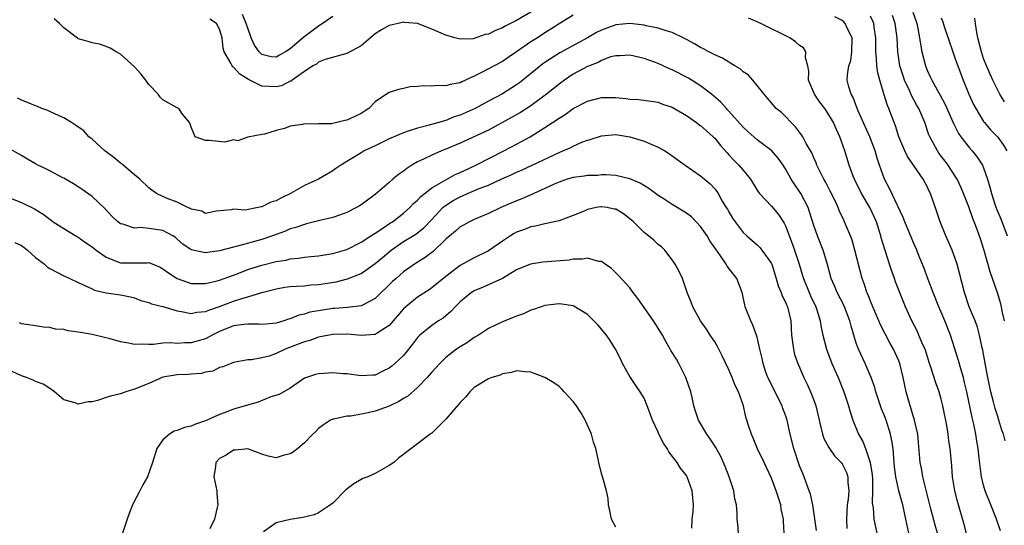
# Model space of a CAD drawing. Units: inches. Extents: x 2562000 to 2565000, y 1542000 to 1545000.
# Drawn here: x 2562091 to 2562230, y 1543676 to 1543748 of the extents above; entities that cross this region are included whole.
import ezdxf

# ---------------------------------------------------------------- set-up
doc = ezdxf.new("R2010")
doc.units = ezdxf.units.IN
doc.header["$MEASUREMENT"] = 0
doc.layers.add('LD25621542_2ft', color=40, linetype='Continuous')

msp = doc.modelspace()

# ---------------------------------------------------------------- linework, layer by layer
at = {"layer": 'LD25621542_2ft'}
for points, elevation in [([(2562163, 1543748.58), (2562161, 1543747.41), (2562159.38, 1543746.62), (2562159, 1543746.4), (2562157.99, 1543746.01), (2562157, 1543745.51), (2562156.57, 1543745.43), (2562155, 1543744.88), (2562154.85, 1543744.85), (2562153, 1543744.8), (2562152.82, 1543744.82), (2562152.26, 1543745), (2562151, 1543745.35), (2562150.35, 1543745.65), (2562149, 1543746.22), (2562147, 1543747.01), (2562145.15, 1543747.15), (2562145, 1543747.17), (2562144.24, 1543747), (2562143, 1543746.7), (2562141.89, 1543746.11), (2562141, 1543745.55), (2562140.33, 1543745), (2562139, 1543743.87), (2562137, 1543742.78), (2562133.94, 1543741.94), (2562133, 1543741.54), (2562132.73, 1543741.27), (2562132.19, 1543741), (2562131, 1543740.22), (2562129.28, 1543739), (2562129.12, 1543738.88), (2562129, 1543738.85), (2562127.78, 1543738.22), (2562127, 1543738.06), (2562125, 1543738.16), (2562123.08, 1543739.08), (2562121.85, 1543739.85), (2562121, 1543740.82), (2562120.89, 1543740.89), (2562120.79, 1543741), (2562120.61, 1543741.39), (2562119.68, 1543743), (2562119.52, 1543743.52), (2562119.39, 1543745), (2562119, 1543746.2), (2562118.56, 1543747), (2562117.63, 1543747.63)], 8294), ([(2562217, 1543748.6), (2562217.43, 1543747.43), (2562217.55, 1543747), (2562217.71, 1543746.29), (2562217.96, 1543745), (2562218.06, 1543744.06), (2562218.27, 1543743), (2562218.77, 1543741), (2562219, 1543740.42), (2562219.46, 1543739.46), (2562219.67, 1543739), (2562220.47, 1543737.53), (2562220.86, 1543736.86), (2562221.56, 1543735.56), (2562222.79, 1543732.79), (2562223.47, 1543731.47), (2562223.79, 1543731), (2562225, 1543729.42), (2562225.37, 1543729), (2562226.11, 1543728.11), (2562226.83, 1543727), (2562227, 1543726.61), (2562227.56, 1543725), (2562227.9, 1543723.9), (2562228.1, 1543723), (2562228.65, 1543721.35), (2562228.84, 1543720.84), (2562229.42, 1543719.42), (2562230.33, 1543717)], 8288), ([(2562169, 1543748.18), (2562167, 1543746.95), (2562165.81, 1543746.19), (2562165, 1543745.69), (2562163.93, 1543745), (2562163, 1543744.39), (2562161, 1543742.98), (2562159.8, 1543742.2), (2562159, 1543741.65), (2562156.11, 1543740.12), (2562155, 1543739.56), (2562153.24, 1543738.76), (2562153, 1543738.64), (2562151.61, 1543738.39), (2562151, 1543738.21), (2562149.76, 1543738.24), (2562149, 1543738.14), (2562147.8, 1543738.2), (2562147, 1543738.08), (2562145.95, 1543738.05), (2562145, 1543737.84), (2562144.3, 1543737.7), (2562143, 1543737.27), (2562142.62, 1543737), (2562141, 1543735.94), (2562140.09, 1543735), (2562139.44, 1543734.56), (2562139, 1543734.31), (2562138.13, 1543733.87), (2562137, 1543733.34), (2562136.7, 1543733.3), (2562135.56, 1543733), (2562134.85, 1543732.85), (2562133, 1543732.81), (2562132.78, 1543732.78), (2562131, 1543732.81), (2562130.73, 1543732.73), (2562129, 1543732.51), (2562128.17, 1543732.17), (2562127, 1543731.9), (2562125.35, 1543731.35), (2562125, 1543731.33), (2562123, 1543730.97), (2562121.59, 1543730.41), (2562121, 1543730.58), (2562119.74, 1543730.26), (2562117.54, 1543730.46), (2562117, 1543730.48), (2562115.57, 1543731), (2562115, 1543732.36), (2562114.83, 1543732.83), (2562114.74, 1543733), (2562113.79, 1543734.21), (2562113.25, 1543735), (2562113, 1543735.11), (2562111, 1543736.23), (2562110.61, 1543736.61), (2562110.32, 1543737), (2562109, 1543738.38), (2562108.58, 1543739), (2562107.89, 1543739.89), (2562107, 1543740.86), (2562105, 1543742.67), (2562104.39, 1543743), (2562103.53, 1543743.53), (2562103, 1543743.76), (2562102.06, 1543744.06), (2562101, 1543744.26), (2562100.44, 1543744.44), (2562099, 1543744.85), (2562098.91, 1543744.91), (2562097, 1543746.4), (2562096.37, 1543747), (2562095.65, 1543747.65)], 8296), ([(2562135, 1543748), (2562133.25, 1543746.75), (2562133, 1543746.64), (2562132.06, 1543745.94), (2562130.94, 1543745.06), (2562129, 1543743.4), (2562128.32, 1543743), (2562127.47, 1543742.53), (2562127, 1543742.23), (2562126.3, 1543742.3), (2562125, 1543742.61), (2562124.61, 1543743), (2562123.94, 1543743.94), (2562123.49, 1543745), (2562123, 1543746.32), (2562122.79, 1543747), (2562122.27, 1543748.27)], 8292), ([(2562225, 1543673.34), (2562224.26, 1543676.26), (2562223.34, 1543679.34), (2562222.91, 1543681), (2562222.62, 1543683), (2562222.53, 1543684.53), (2562222.27, 1543687), (2562222.08, 1543688.08), (2562221.97, 1543689), (2562221.78, 1543690.22), (2562221.24, 1543693), (2562221, 1543693.95), (2562220.7, 1543695), (2562220.24, 1543696.24), (2562219.55, 1543698.45), (2562219.35, 1543699), (2562218.72, 1543701), (2562218.47, 1543701.53), (2562217.86, 1543703), (2562217.59, 1543703.59), (2562216.84, 1543705), (2562215.95, 1543707), (2562215.67, 1543707.67), (2562214.54, 1543710.54), (2562214.4, 1543711), (2562214.01, 1543712.01), (2562213.72, 1543713), (2562212.57, 1543716.57), (2562212.46, 1543717), (2562212.24, 1543717.76), (2562211.84, 1543719), (2562211.59, 1543719.59), (2562210.93, 1543721), (2562209.73, 1543723), (2562208.73, 1543725), (2562208.54, 1543725.46), (2562207.98, 1543727), (2562207.37, 1543729), (2562206.68, 1543731), (2562206.14, 1543732.14), (2562205.78, 1543733), (2562205.51, 1543733.51), (2562205, 1543734.34), (2562204.54, 1543735), (2562203.87, 1543735.87), (2562203.08, 1543737), (2562202.26, 1543739), (2562202.28, 1543740.28), (2562202.15, 1543741), (2562201.83, 1543742.17), (2562201.89, 1543743), (2562201.55, 1543743.55), (2562201, 1543743.91), (2562200.43, 1543744.43), (2562199.6, 1543745), (2562198.4, 1543745.6), (2562197, 1543746.27), (2562195.52, 1543747), (2562195.16, 1543747.16), (2562195, 1543747.25), (2562193.77, 1543747.77)], 8296), ([(2562229.37, 1543675.37), (2562228.82, 1543677), (2562228.04, 1543679), (2562227.23, 1543681), (2562227, 1543681.78), (2562226.72, 1543683), (2562226.49, 1543684.49), (2562226.39, 1543685.61), (2562226.21, 1543687), (2562226.03, 1543688.03), (2562225.88, 1543689), (2562225.6, 1543690.4), (2562225.37, 1543691.37), (2562224.62, 1543695), (2562224.32, 1543696.32), (2562224.14, 1543697), (2562223.76, 1543698.24), (2562223.43, 1543699.43), (2562222.31, 1543703), (2562221.53, 1543705), (2562221, 1543706.23), (2562220.65, 1543707), (2562219.85, 1543709), (2562219.14, 1543710.86), (2562218.54, 1543712.54), (2562217.9, 1543714.1), (2562217.55, 1543715), (2562217, 1543716.24), (2562215.86, 1543719), (2562215.62, 1543719.62), (2562213.7, 1543723.7), (2562212.97, 1543725), (2562212.28, 1543727), (2562211.97, 1543727.97), (2562211.69, 1543729), (2562210.93, 1543731), (2562209.22, 1543734.78), (2562208.55, 1543736.55), (2562208.27, 1543737), (2562207.94, 1543738.06), (2562207.71, 1543739), (2562207.74, 1543739.74), (2562207.94, 1543741), (2562208.21, 1543741.79), (2562208.38, 1543743), (2562208.42, 1543745), (2562207.77, 1543746.23), (2562207.43, 1543747), (2562207.23, 1543747.23), (2562207, 1543747.41), (2562205.95, 1543747.95)], 8294), ([(2562230.04, 1543688.04), (2562229.79, 1543689), (2562229.59, 1543689.59), (2562229.17, 1543691), (2562229, 1543691.49), (2562228.65, 1543692.65), (2562228.42, 1543693.58), (2562228.03, 1543695), (2562227.59, 1543697), (2562227.25, 1543698.75), (2562226.88, 1543700.88), (2562226.8, 1543701.2), (2562226.43, 1543703), (2562226.12, 1543704.12), (2562225.79, 1543705), (2562224.95, 1543707), (2562224.29, 1543709), (2562223.28, 1543713), (2562223, 1543713.82), (2562222.56, 1543715), (2562221.68, 1543717), (2562220.86, 1543719), (2562220.41, 1543720.41), (2562219.48, 1543723), (2562219.31, 1543723.31), (2562219, 1543723.98), (2562218.45, 1543725), (2562216.22, 1543728.22), (2562215.86, 1543729), (2562215.04, 1543731), (2562214.55, 1543732.55), (2562213.99, 1543733.99), (2562213.61, 1543735), (2562213.42, 1543735.42), (2562212.93, 1543736.93), (2562212.31, 1543739), (2562212.03, 1543740.03), (2562211.91, 1543741), (2562211.88, 1543742.12), (2562211.78, 1543743), (2562211.77, 1543745), (2562211.54, 1543746.46), (2562211.47, 1543747), (2562211.34, 1543747.34), (2562211, 1543748.05)], 8292), ([(2562229.95, 1543705), (2562229.64, 1543706.36), (2562229.52, 1543707), (2562229.42, 1543707.42), (2562228.97, 1543708.97), (2562227.93, 1543711.93), (2562227.07, 1543714.93), (2562226.57, 1543716.57), (2562226.09, 1543717.91), (2562225.68, 1543719), (2562225.47, 1543719.47), (2562224.89, 1543721.11), (2562224.15, 1543723), (2562223.81, 1543723.81), (2562223.25, 1543725), (2562222.38, 1543726.39), (2562221.97, 1543727), (2562221.56, 1543727.56), (2562220.69, 1543728.69), (2562220.47, 1543729), (2562219.86, 1543730.14), (2562219.38, 1543731), (2562219.27, 1543731.27), (2562218.68, 1543733), (2562217.84, 1543735), (2562217.53, 1543735.53), (2562216.83, 1543736.83), (2562216.57, 1543737.43), (2562215.82, 1543739), (2562215.61, 1543739.61), (2562215.17, 1543741), (2562214.87, 1543743), (2562214.78, 1543745), (2562214.52, 1543747), (2562214.13, 1543748.13)], 8290), ([(2562221, 1543747.81), (2562221.22, 1543747.22), (2562221.42, 1543746.58), (2562222.63, 1543743), (2562223, 1543742.03), (2562223.34, 1543741), (2562224.09, 1543739), (2562224.93, 1543737), (2562225.58, 1543735.58), (2562225.88, 1543735), (2562227, 1543733.16), (2562227.11, 1543733), (2562227.98, 1543731.98), (2562229, 1543730.94), (2562229.8, 1543729.8), (2562230.29, 1543729)], 8286), ([(2562229.95, 1543735.95), (2562229.31, 1543737), (2562229, 1543737.59), (2562228.32, 1543739), (2562227.4, 1543741), (2562227, 1543742.04), (2562226.69, 1543743), (2562226.2, 1543745), (2562226.01, 1543745.99), (2562225.86, 1543747), (2562225.77, 1543747.77)], 8284), ([(2562220.5, 1543675), (2562220.14, 1543676.14), (2562219.55, 1543678.45), (2562219.4, 1543679), (2562218.4, 1543683), (2562218.21, 1543684.21), (2562218.05, 1543685), (2562217.82, 1543687.82), (2562217.69, 1543689), (2562217.18, 1543691.19), (2562217, 1543691.72), (2562216.71, 1543692.71), (2562216.6, 1543693), (2562216.05, 1543695), (2562215.64, 1543697), (2562215.15, 1543699), (2562215, 1543699.37), (2562214.27, 1543701), (2562213.8, 1543701.8), (2562212.44, 1543704.44), (2562212.21, 1543705), (2562211.33, 1543707), (2562211, 1543707.78), (2562210.66, 1543708.66), (2562210.5, 1543709), (2562210.16, 1543710.16), (2562209.84, 1543711), (2562208.8, 1543715), (2562208.41, 1543716.41), (2562208.19, 1543717), (2562207.59, 1543718.41), (2562207.35, 1543719), (2562207.23, 1543719.23), (2562206.59, 1543720.59), (2562206.44, 1543721), (2562205.97, 1543722.03), (2562205.32, 1543723.32), (2562204.63, 1543724.63), (2562204.41, 1543725), (2562203.42, 1543727), (2562203.32, 1543727.32), (2562203, 1543728.03), (2562202.72, 1543728.72), (2562201.94, 1543730.06), (2562201.45, 1543731), (2562201.28, 1543731.29), (2562201, 1543731.65), (2562200.43, 1543732.43), (2562199.81, 1543733), (2562199, 1543733.89), (2562198.43, 1543734.43), (2562197.69, 1543735), (2562197, 1543735.79), (2562196.46, 1543736.46), (2562195.96, 1543737), (2562195, 1543738.26), (2562194.4, 1543739), (2562193.73, 1543739.73), (2562193, 1543740.19), (2562192.58, 1543740.58), (2562191.85, 1543741), (2562191, 1543741.52), (2562190.11, 1543742.11), (2562189, 1543742.59), (2562188.17, 1543743), (2562187.42, 1543743.42), (2562187, 1543743.59), (2562186.15, 1543744.15), (2562185, 1543744.74), (2562184.55, 1543745), (2562183, 1543745.75), (2562181.98, 1543746.02), (2562181, 1543746.36), (2562179.32, 1543746.68), (2562179, 1543746.76), (2562177, 1543747.01), (2562175, 1543746.83), (2562173, 1543746.07), (2562172.29, 1543745.71), (2562171, 1543744.98), (2562167.12, 1543742.88), (2562165, 1543741.51), (2562164.7, 1543741.3), (2562161.88, 1543739), (2562161.39, 1543738.61), (2562161, 1543738.32), (2562159, 1543737.08), (2562157, 1543736.02), (2562155.15, 1543735), (2562153, 1543734.05), (2562152.19, 1543733.81), (2562151, 1543733.32), (2562148.62, 1543732.62), (2562147, 1543732.22), (2562145.82, 1543731.82), (2562145, 1543731.58), (2562143.2, 1543730.8), (2562143, 1543730.7), (2562141.85, 1543730.15), (2562141, 1543729.71), (2562139.46, 1543729), (2562139, 1543728.74), (2562136.14, 1543727), (2562135.46, 1543726.54), (2562135, 1543726.18), (2562133, 1543725), (2562131, 1543724.12), (2562129.05, 1543723), (2562127.67, 1543722.33), (2562127, 1543721.97), (2562126.24, 1543721.76), (2562125, 1543721.1), (2562124.88, 1543721.12), (2562124.48, 1543721), (2562122.64, 1543720.64), (2562121, 1543720.78), (2562120.69, 1543720.69), (2562118.51, 1543720.51), (2562117, 1543720.17), (2562116.51, 1543720.51), (2562115, 1543720.76), (2562114.87, 1543720.87), (2562114.53, 1543721), (2562113, 1543721.78), (2562111.76, 1543722.24), (2562111, 1543722.57), (2562110.08, 1543723), (2562109.45, 1543723.45), (2562109, 1543723.8), (2562107.72, 1543725), (2562107, 1543725.63), (2562105.37, 1543727), (2562105.18, 1543727.18), (2562105, 1543727.29), (2562104.08, 1543728.08), (2562102.81, 1543729), (2562101, 1543730.65), (2562100.54, 1543731), (2562099.82, 1543731.82), (2562098.66, 1543732.66), (2562098.06, 1543733), (2562097, 1543733.67), (2562095.81, 1543734.19), (2562095, 1543734.59), (2562094.72, 1543734.72), (2562093.91, 1543735), (2562093.27, 1543735.27), (2562093, 1543735.36), (2562091.85, 1543735.85), (2562091, 1543736.18), (2562090.45, 1543736.45)], 8298), ([(2562216.41, 1543675), (2562216.03, 1543677), (2562215.58, 1543679), (2562215, 1543681.01), (2562214.57, 1543683), (2562214.4, 1543684.4), (2562214.28, 1543686.28), (2562214.2, 1543687), (2562214.05, 1543688.05), (2562213.85, 1543689), (2562213.21, 1543691), (2562213, 1543691.59), (2562212.59, 1543692.59), (2562211.78, 1543695), (2562211.61, 1543695.61), (2562211.09, 1543697), (2562210.25, 1543699), (2562209.32, 1543701), (2562209, 1543701.87), (2562208.64, 1543703), (2562208.26, 1543704.26), (2562208.11, 1543705), (2562207.32, 1543707), (2562207.22, 1543707.22), (2562206.29, 1543709), (2562205.93, 1543709.93), (2562205.46, 1543711), (2562204.95, 1543712.95), (2562204.32, 1543715), (2562203.52, 1543717), (2562203, 1543718.46), (2562202.41, 1543720.41), (2562202.19, 1543721), (2562201.16, 1543723), (2562201, 1543723.27), (2562200.29, 1543724.29), (2562199.81, 1543725), (2562199, 1543726.47), (2562198.66, 1543727), (2562197.96, 1543727.96), (2562197.06, 1543729), (2562195, 1543730.58), (2562193.7, 1543731.7), (2562193, 1543732.34), (2562191, 1543734.62), (2562190.82, 1543734.82), (2562190.64, 1543735), (2562189.88, 1543735.88), (2562188.56, 1543737), (2562187, 1543738.21), (2562185.3, 1543739.3), (2562183, 1543740.47), (2562182.6, 1543740.6), (2562181.7, 1543741), (2562181, 1543741.33), (2562180.47, 1543741.53), (2562179, 1543742.04), (2562177.61, 1543742.39), (2562177, 1543742.52), (2562175.56, 1543742.44), (2562175, 1543742.45), (2562174.27, 1543742.27), (2562173, 1543741.79), (2562172.5, 1543741.5), (2562171, 1543740.93), (2562169, 1543739.83), (2562167.78, 1543739), (2562167, 1543738.44), (2562165.2, 1543737), (2562163, 1543735.37), (2562161.56, 1543734.44), (2562160.29, 1543733.71), (2562157, 1543731.96), (2562153, 1543730.12), (2562151, 1543729.23), (2562150.4, 1543729), (2562149, 1543728.4), (2562147.83, 1543727.83), (2562147, 1543727.47), (2562146.2, 1543727), (2562145.46, 1543726.54), (2562145, 1543726.16), (2562144.32, 1543725.68), (2562143.5, 1543725), (2562143, 1543724.55), (2562141, 1543722.86), (2562139, 1543721.38), (2562138.77, 1543721.23), (2562138.38, 1543721), (2562137, 1543720.3), (2562135.95, 1543719.95), (2562135, 1543719.61), (2562133.18, 1543719.18), (2562131.31, 1543718.69), (2562131, 1543718.63), (2562129.8, 1543718.2), (2562129, 1543717.98), (2562128.32, 1543717.68), (2562126.51, 1543717), (2562125, 1543716.5), (2562121.54, 1543715.54), (2562121, 1543715.42), (2562119, 1543714.89), (2562117.32, 1543714.68), (2562117, 1543714.62), (2562115, 1543715.05), (2562113.84, 1543715.84), (2562113, 1543716.56), (2562112.76, 1543716.76), (2562112.4, 1543717), (2562111, 1543717.77), (2562109, 1543718.06), (2562107.83, 1543718.17), (2562107, 1543718.09), (2562105.35, 1543718.65), (2562105, 1543718.7), (2562104.61, 1543719), (2562103.78, 1543719.78), (2562102.82, 1543720.82), (2562101, 1543722.56), (2562099.58, 1543723.58), (2562099, 1543723.94), (2562098.37, 1543724.37), (2562097, 1543725.14), (2562096.74, 1543725.26), (2562095, 1543726.18), (2562094.46, 1543726.46), (2562093.33, 1543727), (2562093, 1543727.18), (2562091.86, 1543727.86), (2562091, 1543728.37), (2562089, 1543729.49)], 8300), ([(2562089, 1543722.5), (2562091, 1543721.74), (2562092.85, 1543720.85), (2562094.06, 1543720.06), (2562095.21, 1543719.21), (2562095.51, 1543719), (2562097, 1543718.03), (2562098.68, 1543717), (2562099, 1543716.83), (2562100.07, 1543716.07), (2562101, 1543715.46), (2562101.55, 1543715), (2562103, 1543714), (2562105, 1543713.2), (2562108.79, 1543713.21), (2562109, 1543713.24), (2562110.59, 1543712.59), (2562111, 1543712.37), (2562111.78, 1543711.78), (2562113, 1543710.98), (2562115, 1543710.26), (2562115.71, 1543710.29), (2562117, 1543710.26), (2562118.65, 1543710.65), (2562119, 1543710.75), (2562121, 1543711.47), (2562121.74, 1543711.74), (2562123, 1543712.24), (2562125, 1543712.89), (2562127, 1543713.37), (2562128.4, 1543713.6), (2562129, 1543713.75), (2562130.15, 1543713.85), (2562131, 1543714.01), (2562131.93, 1543714.08), (2562133, 1543714.2), (2562135, 1543714.51), (2562137, 1543715.08), (2562139, 1543716.1), (2562140.38, 1543717), (2562140.75, 1543717.25), (2562141, 1543717.38), (2562142.09, 1543718.09), (2562143.17, 1543718.83), (2562143.44, 1543719), (2562145, 1543720.21), (2562145.91, 1543721), (2562146.42, 1543721.58), (2562147, 1543722.06), (2562147.44, 1543722.56), (2562149, 1543723.78), (2562151, 1543724.94), (2562152.33, 1543725.67), (2562153, 1543725.96), (2562153.7, 1543726.3), (2562155.25, 1543727), (2562159.18, 1543729), (2562161, 1543729.98), (2562161.68, 1543730.32), (2562162.91, 1543731), (2562165, 1543732.29), (2562166.06, 1543733), (2562167, 1543733.65), (2562167.85, 1543734.15), (2562169, 1543734.98), (2562171, 1543736.02), (2562173, 1543736.55), (2562175, 1543736.53), (2562176.41, 1543736.41), (2562177, 1543736.32), (2562178.26, 1543736.26), (2562180.02, 1543736.02), (2562181, 1543735.87), (2562181.63, 1543735.63), (2562183, 1543735.2), (2562185, 1543734.02), (2562186.43, 1543733), (2562186.75, 1543732.75), (2562187, 1543732.59), (2562187.83, 1543731.83), (2562188.79, 1543731), (2562189, 1543730.8), (2562189.79, 1543729.79), (2562190.73, 1543728.73), (2562191, 1543728.47), (2562191.71, 1543727.71), (2562192.41, 1543727), (2562193, 1543726.3), (2562194.06, 1543725), (2562195, 1543723.48), (2562195.19, 1543723.19), (2562195.34, 1543723), (2562197, 1543721.18), (2562198.02, 1543720.02), (2562198.82, 1543718.82), (2562199, 1543718.43), (2562199.95, 1543715.95), (2562200.29, 1543715), (2562200.94, 1543713), (2562201.42, 1543711.42), (2562201.54, 1543711), (2562202.33, 1543709), (2562202.54, 1543708.54), (2562203.27, 1543707), (2562203.42, 1543706.58), (2562203.92, 1543705), (2562204.06, 1543704.06), (2562204.27, 1543703), (2562204.79, 1543701), (2562205.57, 1543699), (2562206.42, 1543697), (2562207.22, 1543695), (2562207.92, 1543693), (2562208.15, 1543692.15), (2562208.53, 1543691), (2562209.32, 1543689), (2562209.95, 1543687.95), (2562210.3, 1543687), (2562210.98, 1543685), (2562211.24, 1543683.24), (2562211.28, 1543682.72), (2562211.3, 1543681), (2562211.27, 1543679.27), (2562211.38, 1543678.62), (2562211.49, 1543677), (2562211.93, 1543675)], 8302), ([(2562090.07, 1543716.07), (2562091, 1543715.67), (2562091.38, 1543715.38), (2562091.84, 1543715), (2562093, 1543713.93), (2562094.25, 1543713), (2562094.64, 1543712.64), (2562095, 1543712.4), (2562097, 1543711.35), (2562097.84, 1543711), (2562099, 1543710.43), (2562099.98, 1543710.02), (2562101, 1543709.51), (2562101.32, 1543709.32), (2562103, 1543708.98), (2562105, 1543708.66), (2562106.4, 1543708.4), (2562107, 1543708.25), (2562107.9, 1543707.9), (2562109, 1543707.61), (2562109.39, 1543707.39), (2562111, 1543707.04), (2562113, 1543706.44), (2562113.65, 1543706.35), (2562115, 1543706.06), (2562115.79, 1543706.21), (2562117, 1543706.31), (2562117.48, 1543706.52), (2562119, 1543707.02), (2562121, 1543707.78), (2562122.17, 1543708.17), (2562123, 1543708.39), (2562124.99, 1543708.99), (2562127, 1543709.53), (2562128.25, 1543709.75), (2562129, 1543709.86), (2562129.89, 1543709.89), (2562131, 1543709.97), (2562131.93, 1543710.07), (2562133, 1543710.13), (2562135.48, 1543710.52), (2562137.08, 1543710.92), (2562139, 1543711.69), (2562141, 1543713.09), (2562142.03, 1543713.97), (2562143.26, 1543715), (2562145, 1543716.2), (2562146.73, 1543717.27), (2562147.86, 1543718.14), (2562149, 1543719.32), (2562150.58, 1543721), (2562150.79, 1543721.21), (2562152.01, 1543721.99), (2562153, 1543722.54), (2562153.33, 1543722.67), (2562154.04, 1543723), (2562155.68, 1543723.68), (2562157, 1543724.18), (2562158.83, 1543725), (2562160.33, 1543725.67), (2562161, 1543726.02), (2562161.69, 1543726.31), (2562163.2, 1543727), (2562167, 1543728.8), (2562167.51, 1543729), (2562168.54, 1543729.46), (2562169, 1543729.7), (2562170.22, 1543730.22), (2562171, 1543730.52), (2562171.38, 1543730.62), (2562173, 1543731.15), (2562175, 1543731.31), (2562177.01, 1543731.01), (2562179, 1543730.39), (2562180.11, 1543729.89), (2562181, 1543729.55), (2562181.95, 1543729), (2562182.6, 1543728.6), (2562183, 1543728.29), (2562184.84, 1543727), (2562187, 1543725.51), (2562188.34, 1543724.34), (2562189, 1543723.64), (2562189.28, 1543723.28), (2562189.47, 1543723), (2562190.07, 1543721.93), (2562190.63, 1543721), (2562190.78, 1543720.78), (2562191, 1543720.38), (2562191.52, 1543719.52), (2562191.87, 1543719), (2562193, 1543717.49), (2562193.51, 1543717), (2562195, 1543715.73), (2562195.37, 1543715.37), (2562195.66, 1543715), (2562197, 1543713.1), (2562197.05, 1543713), (2562197.67, 1543711), (2562197.95, 1543709.95), (2562198.37, 1543709), (2562198.53, 1543708.53), (2562199, 1543707.65), (2562199.19, 1543707.19), (2562199.27, 1543707), (2562199.73, 1543705), (2562199.84, 1543703), (2562200.01, 1543701.99), (2562200.11, 1543701), (2562200.26, 1543700.26), (2562200.72, 1543699), (2562201.61, 1543697), (2562202.08, 1543696.08), (2562202.55, 1543695), (2562203, 1543693.81), (2562203.28, 1543693), (2562204, 1543690), (2562204.21, 1543689), (2562204.41, 1543688.41), (2562205.1, 1543687.1), (2562205.93, 1543685.93), (2562206.88, 1543685), (2562207, 1543684.82), (2562207.6, 1543683.6), (2562207.81, 1543683), (2562207.82, 1543682.18), (2562207.93, 1543681), (2562207.84, 1543679.84), (2562207.73, 1543679), (2562207.61, 1543677), (2562207.66, 1543675.66)], 8304), ([(2562203.4, 1543675.4), (2562202.85, 1543679), (2562202.52, 1543680.52), (2562202.36, 1543681), (2562201.97, 1543682.03), (2562201.63, 1543683), (2562201.43, 1543683.43), (2562201, 1543684.51), (2562200.18, 1543687), (2562199.68, 1543689), (2562199.24, 1543691), (2562199, 1543691.7), (2562198.64, 1543692.64), (2562198.52, 1543693), (2562197.99, 1543693.99), (2562196.67, 1543696.67), (2562196.52, 1543697), (2562196.24, 1543697.76), (2562195.83, 1543699), (2562195.7, 1543699.7), (2562195.38, 1543701), (2562195, 1543702.7), (2562194.91, 1543703), (2562194.39, 1543704.39), (2562194.1, 1543705), (2562193.32, 1543707), (2562193.25, 1543707.25), (2562192.86, 1543709), (2562192.13, 1543711), (2562190.75, 1543712.75), (2562190.62, 1543713), (2562189.79, 1543714.21), (2562189.13, 1543715.13), (2562188.32, 1543716.32), (2562187.94, 1543717), (2562187, 1543718.32), (2562186.39, 1543719), (2562185.7, 1543719.7), (2562185, 1543720.22), (2562183, 1543721.45), (2562181.73, 1543722.27), (2562181, 1543722.72), (2562179.7, 1543723.7), (2562178.47, 1543724.47), (2562177, 1543725.07), (2562175, 1543725.52), (2562173.62, 1543725.62), (2562173, 1543725.62), (2562172.45, 1543725.55), (2562171, 1543725.54), (2562170.55, 1543725.45), (2562169, 1543725.26), (2562168.16, 1543725), (2562167, 1543724.6), (2562166.29, 1543724.29), (2562165, 1543723.68), (2562163.43, 1543723), (2562163.14, 1543722.86), (2562163, 1543722.81), (2562161.74, 1543722.26), (2562161, 1543721.97), (2562158.76, 1543721), (2562157, 1543720.17), (2562155, 1543719.34), (2562154.32, 1543719), (2562153.48, 1543718.52), (2562153, 1543718.27), (2562152.35, 1543717.65), (2562151, 1543716.53), (2562149.19, 1543714.81), (2562149, 1543714.66), (2562148.06, 1543713.94), (2562146.58, 1543713), (2562145, 1543711.91), (2562143.95, 1543711), (2562143.45, 1543710.55), (2562141, 1543708.15), (2562139.29, 1543707.29), (2562139, 1543707.12), (2562137.11, 1543706.89), (2562135.24, 1543706.76), (2562135, 1543706.75), (2562133, 1543706.44), (2562131.79, 1543706.21), (2562131, 1543705.97), (2562130.2, 1543705.8), (2562129, 1543705.3), (2562128.76, 1543705.24), (2562128.1, 1543705), (2562127, 1543704.67), (2562125, 1543704.49), (2562124.52, 1543704.52), (2562123, 1543704.55), (2562122.49, 1543704.49), (2562121, 1543704.28), (2562119, 1543703.49), (2562117.97, 1543703), (2562117, 1543702.49), (2562115.84, 1543702.16), (2562115, 1543701.89), (2562114.09, 1543701.91), (2562113, 1543701.82), (2562112.1, 1543701.9), (2562111, 1543701.86), (2562109.69, 1543701.69), (2562109, 1543701.68), (2562108.28, 1543701.72), (2562107, 1543701.65), (2562106.15, 1543701.85), (2562105, 1543702.05), (2562103.54, 1543702.46), (2562101.37, 1543703), (2562101, 1543703.07), (2562099.34, 1543703.34), (2562099, 1543703.42), (2562097.59, 1543703.59), (2562097, 1543703.77), (2562095.83, 1543703.83), (2562095, 1543704.09), (2562094.11, 1543704.11), (2562093, 1543704.3), (2562091, 1543704.57), (2562090.71, 1543704.71)], 8306), ([(2562198.83, 1543675), (2562198.7, 1543676.7), (2562198.71, 1543677), (2562198.4, 1543678.4), (2562198.32, 1543679), (2562197.99, 1543679.99), (2562197.68, 1543681), (2562197, 1543682.8), (2562196.31, 1543684.31), (2562195.96, 1543685), (2562195.06, 1543686.94), (2562194.44, 1543688.44), (2562194.18, 1543689), (2562193.76, 1543690.24), (2562193.4, 1543691.4), (2562193.04, 1543693), (2562192.37, 1543695), (2562191.89, 1543695.89), (2562191.48, 1543697), (2562191, 1543698.08), (2562190.06, 1543700.06), (2562189.4, 1543701.4), (2562189, 1543702.04), (2562188.36, 1543703), (2562187.83, 1543703.83), (2562186.99, 1543705), (2562185.88, 1543707), (2562185.66, 1543707.66), (2562185.12, 1543709), (2562184.42, 1543711), (2562183.97, 1543711.97), (2562183.42, 1543713), (2562183, 1543713.64), (2562181.94, 1543715), (2562181.45, 1543715.45), (2562181, 1543715.78), (2562180.38, 1543716.38), (2562179.65, 1543717), (2562179, 1543717.48), (2562177.5, 1543719), (2562177.24, 1543719.24), (2562176.11, 1543720.11), (2562175, 1543720.76), (2562174.8, 1543720.8), (2562173.77, 1543721), (2562173, 1543721.12), (2562172.89, 1543721.11), (2562172.22, 1543721), (2562171, 1543720.75), (2562170.52, 1543720.52), (2562169, 1543719.88), (2562167, 1543719.11), (2562165, 1543718.7), (2562163.64, 1543718.36), (2562163, 1543718.27), (2562162.11, 1543717.89), (2562161, 1543717.52), (2562160.67, 1543717.33), (2562160.13, 1543717), (2562159, 1543716.28), (2562157, 1543714.91), (2562155, 1543713.89), (2562154.4, 1543713.6), (2562153, 1543712.82), (2562151, 1543711.25), (2562149, 1543709.65), (2562148.62, 1543709.38), (2562147, 1543708.35), (2562145.33, 1543707), (2562145, 1543706.69), (2562143, 1543704.36), (2562141.28, 1543703.28), (2562141, 1543703.08), (2562139.04, 1543702.96), (2562137.14, 1543703.14), (2562135, 1543703.09), (2562134.5, 1543703), (2562133, 1543702.68), (2562131.76, 1543702.24), (2562131, 1543702.05), (2562130.25, 1543701.75), (2562128.29, 1543701), (2562127, 1543700.38), (2562126.04, 1543700.04), (2562125, 1543699.79), (2562123.52, 1543699.52), (2562123, 1543699.51), (2562121, 1543699.12), (2562120.64, 1543699), (2562119.49, 1543698.51), (2562119, 1543698.4), (2562118.08, 1543697.92), (2562117, 1543697.74), (2562116.44, 1543697.56), (2562115, 1543697.46), (2562114.59, 1543697.41), (2562113, 1543697.37), (2562111, 1543697.03), (2562109, 1543696.17), (2562107, 1543695.35), (2562105.76, 1543695), (2562105, 1543694.71), (2562103.61, 1543694.39), (2562103, 1543694.17), (2562101.76, 1543693.76), (2562101, 1543693.58), (2562100.43, 1543693.57), (2562099, 1543693.23), (2562098.59, 1543693.41), (2562097, 1543693.83), (2562095.66, 1543695), (2562095.28, 1543695.28), (2562095, 1543695.43), (2562094.07, 1543696.07), (2562093, 1543696.43), (2562092.64, 1543696.64), (2562091.73, 1543697), (2562091, 1543697.23), (2562089, 1543698.18)], 8308), ([(2562192.35, 1543675), (2562192.28, 1543676.28), (2562192.17, 1543677), (2562192.15, 1543677.85), (2562192.07, 1543679), (2562191.86, 1543679.86), (2562191.7, 1543681), (2562191.02, 1543683), (2562190.45, 1543684.45), (2562189.84, 1543685.84), (2562189.14, 1543687.14), (2562188.36, 1543688.36), (2562187.86, 1543689), (2562186.69, 1543691), (2562186.26, 1543692.26), (2562186.06, 1543693), (2562185.8, 1543694.2), (2562185.6, 1543695), (2562184.92, 1543697), (2562183.93, 1543699), (2562183.59, 1543699.59), (2562182.81, 1543700.81), (2562182.72, 1543701), (2562182.07, 1543702.07), (2562181.59, 1543703), (2562181, 1543703.97), (2562180.33, 1543705), (2562178.14, 1543708.14), (2562177.47, 1543709), (2562177, 1543709.65), (2562175.4, 1543711.4), (2562174.39, 1543712.39), (2562173.5, 1543713), (2562173, 1543713.38), (2562172.61, 1543713.39), (2562171, 1543713.88), (2562170.29, 1543713.71), (2562169, 1543713.71), (2562168.4, 1543713.6), (2562164.7, 1543713.3), (2562162.97, 1543713.03), (2562161, 1543712.19), (2562158.99, 1543711), (2562156.25, 1543709.75), (2562155, 1543709.26), (2562154.83, 1543709.17), (2562154.6, 1543709), (2562153, 1543707.68), (2562152.3, 1543707), (2562151.69, 1543706.31), (2562151, 1543705.72), (2562150.6, 1543705.4), (2562149.97, 1543705), (2562149, 1543704.33), (2562147.32, 1543703), (2562147.15, 1543702.85), (2562147, 1543702.67), (2562146.28, 1543701.72), (2562145, 1543700.12), (2562143.8, 1543699), (2562143.38, 1543698.62), (2562143, 1543698.31), (2562142.1, 1543697.9), (2562141, 1543697.35), (2562140.65, 1543697.35), (2562139, 1543697.22), (2562137, 1543697.52), (2562136.47, 1543697.53), (2562135, 1543697.67), (2562134.39, 1543697.61), (2562133, 1543697.53), (2562132.58, 1543697.42), (2562131.28, 1543697), (2562131, 1543696.89), (2562129, 1543695.49), (2562127.41, 1543694.59), (2562126.27, 1543694.27), (2562124.46, 1543693.54), (2562121, 1543692.54), (2562120.2, 1543692.2), (2562119, 1543691.8), (2562117, 1543690.88), (2562115.59, 1543690.41), (2562115, 1543690.15), (2562114.05, 1543689.95), (2562113, 1543689.54), (2562112.58, 1543689.42), (2562111.91, 1543689), (2562111, 1543688.21), (2562110.16, 1543687), (2562109.55, 1543685), (2562108.8, 1543683), (2562108.14, 1543681.86), (2562107.76, 1543681), (2562106.72, 1543679), (2562106.21, 1543677.79), (2562105.93, 1543677), (2562105.28, 1543675)], 8310), ([(2562185.75, 1543675.75), (2562185.83, 1543677), (2562185.94, 1543678.06), (2562186.01, 1543679), (2562185.83, 1543681), (2562185.09, 1543683), (2562185, 1543683.15), (2562184.18, 1543684.18), (2562183.7, 1543685), (2562182.51, 1543686.51), (2562182.25, 1543687), (2562181.74, 1543687.74), (2562181.11, 1543689), (2562181, 1543689.27), (2562180.18, 1543691), (2562179.89, 1543691.89), (2562179.45, 1543693), (2562179, 1543694.07), (2562178.47, 1543695), (2562177.86, 1543695.86), (2562177, 1543697.16), (2562175.97, 1543699), (2562175.66, 1543699.66), (2562174.99, 1543701), (2562174.23, 1543702.23), (2562173.72, 1543703), (2562172.45, 1543704.45), (2562171.93, 1543705), (2562171, 1543705.91), (2562169.09, 1543707.09), (2562169, 1543707.13), (2562167.38, 1543707.38), (2562167, 1543707.41), (2562165, 1543707.19), (2562163.37, 1543706.63), (2562163, 1543706.53), (2562161.98, 1543706.02), (2562161, 1543705.68), (2562160.53, 1543705.47), (2562159, 1543704.86), (2562157, 1543703.91), (2562155.59, 1543703), (2562155, 1543702.66), (2562154.03, 1543701.97), (2562153, 1543701.35), (2562152.52, 1543701), (2562151, 1543699.83), (2562150.14, 1543699), (2562149, 1543697.77), (2562148.34, 1543697), (2562147, 1543695.6), (2562145.63, 1543694.37), (2562145, 1543694.03), (2562144.37, 1543693.63), (2562143, 1543692.97), (2562141, 1543692.27), (2562140.02, 1543692.02), (2562139, 1543691.85), (2562137.56, 1543691.56), (2562137, 1543691.56), (2562135.14, 1543691.14), (2562135, 1543691.14), (2562134.71, 1543691), (2562133.7, 1543690.3), (2562133, 1543689.78), (2562132.62, 1543689.38), (2562132.2, 1543689), (2562131, 1543687.8), (2562130.08, 1543687), (2562129.47, 1543686.53), (2562129, 1543686.22), (2562128.02, 1543685.98), (2562127, 1543685.67), (2562125.88, 1543685.88), (2562125, 1543686.17), (2562123, 1543686.92), (2562121.27, 1543686.73), (2562121, 1543686.73), (2562119.94, 1543686.06), (2562119, 1543685.55), (2562118.48, 1543685), (2562118.43, 1543684.43), (2562118.21, 1543683), (2562118.63, 1543681), (2562118.63, 1543680.63), (2562118.76, 1543679), (2562118.66, 1543678.66), (2562118.27, 1543677), (2562117.62, 1543675.62)], 8312), ([(2562175, 1543675.86), (2562174.42, 1543677), (2562174.19, 1543678.19), (2562174, 1543679), (2562173.93, 1543679.93), (2562173.68, 1543681), (2562173.16, 1543682.84), (2562173.14, 1543683), (2562173, 1543683.44), (2562172.63, 1543685), (2562172.54, 1543685.46), (2562172.17, 1543687), (2562171.86, 1543687.86), (2562171.57, 1543689), (2562170.77, 1543690.77), (2562170.68, 1543691), (2562170.07, 1543692.07), (2562169.45, 1543693), (2562169, 1543693.61), (2562167.7, 1543695), (2562167.38, 1543695.38), (2562167, 1543695.72), (2562166.27, 1543696.27), (2562165, 1543697), (2562163, 1543697.77), (2562162.2, 1543697.8), (2562161, 1543697.94), (2562160.29, 1543697.71), (2562159, 1543697.51), (2562158.66, 1543697.34), (2562157.48, 1543697), (2562157, 1543696.81), (2562155, 1543695.58), (2562154.39, 1543695), (2562153.76, 1543694.24), (2562153, 1543693.47), (2562152.8, 1543693.2), (2562151, 1543691.13), (2562149, 1543689.15), (2562148.92, 1543689.08), (2562148.77, 1543689), (2562147, 1543687.62), (2562145.48, 1543686.52), (2562145, 1543686.12), (2562144.36, 1543685.64), (2562143.65, 1543685), (2562143, 1543684.57), (2562141, 1543683.47), (2562139.96, 1543683), (2562139.28, 1543682.72), (2562139, 1543682.59), (2562137.99, 1543682.01), (2562136.85, 1543681.15), (2562135, 1543679.25), (2562134.69, 1543679), (2562133, 1543677.88), (2562132.38, 1543677.62), (2562130.78, 1543677.22), (2562129, 1543676.96), (2562127, 1543676.47), (2562125.23, 1543675.23)], 8314)]:
    msp.add_lwpolyline(points, dxfattribs=dict(at, elevation=elevation))

doc.saveas('drawing.dxf')
